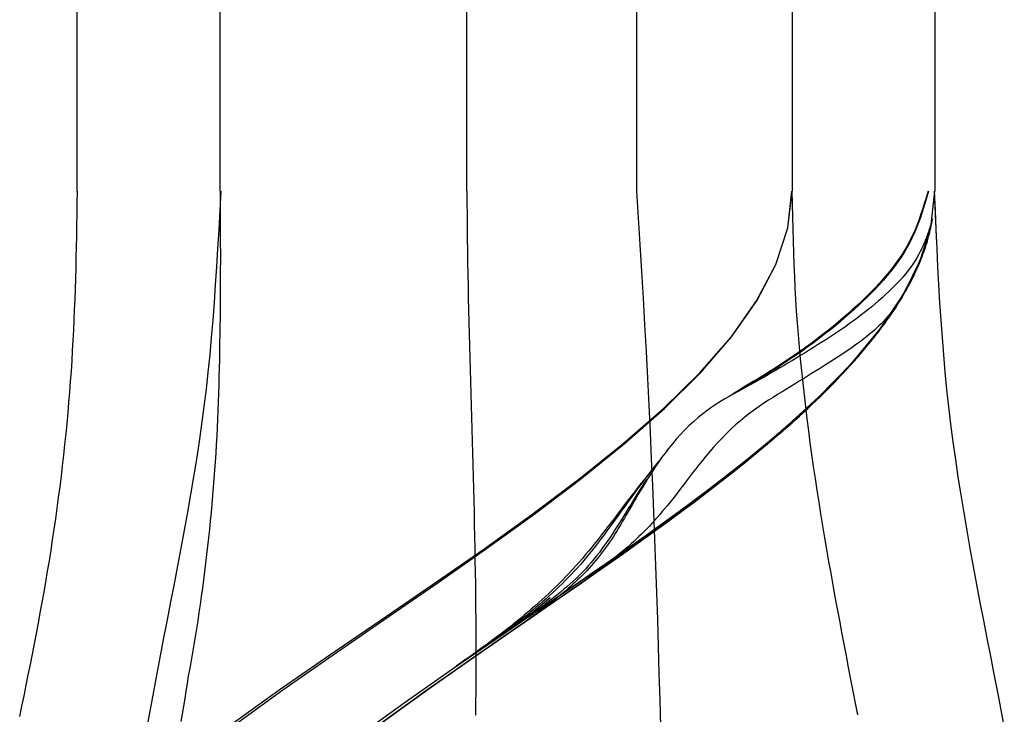
# Model space of a CAD drawing. Units: inches. Extents: x 0 to 158, y 0 to 132.
# Drawn here: x 51 to 51, y 48 to 48 of the extents above; entities that cross this region are included whole.
import ezdxf
from ezdxf.lldxf.tags import DXFTag

# ---------------------------------------------------------------- set-up
doc = ezdxf.new("R2010")
doc.units = ezdxf.units.IN
doc.header["$LTSCALE"] = 0.5
doc.header["$MEASUREMENT"] = 0
tags = doc.linetypes.add('HIDDEN2', pattern=[0.1875, 0.125, -0.0625]).pattern_tags.tags
tags[6:7] = [DXFTag(74, 4), DXFTag(75, 0), DXFTag(340, '0'), DXFTag(46, 1.0), DXFTag(50, 0.0), DXFTag(44, 0.0), DXFTag(45, 0.0)]
tags[4:5] = [DXFTag(74, 4), DXFTag(75, 0), DXFTag(340, '0'), DXFTag(46, 1.0), DXFTag(50, 0.0), DXFTag(44, 0.0), DXFTag(45, 0.0)]

# ---------------------------------------------------------------- blocks, each defined once
blk = doc.blocks.new('cglass')
at = {"color": 7, "linetype": 'Continuous'}
for p, q in [((-39.14382907122992, 20.77688113555661), (-39.20182907122991, 20.77688113555661)), ((-39.14382907122992, 20.7748811355566), (-39.20182907122991, 20.7748811355566)), ((-39.20182907122991, 20.76488113555661), (-39.14382907122992, 20.76488113555661))]:
    blk.add_line(p, q, dxfattribs=at)
at = {"color": 7, "linetype": 'HIDDEN2'}
for p, q in [((-39.14382907122992, 20.7727059432566), (-39.20182907122991, 20.7727059432566)), ((-39.20182907122991, 20.7703331325566), (-39.14382907122992, 20.7703331325566)), ((-39.20182907122991, 20.7668811355566), (-39.14382907122992, 20.7668811355566))]:
    blk.add_line(p, q, dxfattribs=at)
at = {"color": 7, "linetype": 'Continuous'}
for points in [[(-39.20182907122991, 20.77687101395661), (-39.20210245002991, 20.7768825599566), (-39.20236950612991, 20.7768941705566), (-39.20263095022992, 20.77690610435661), (-39.20288749292992, 20.7769186198566), (-39.20313984502991, 20.77693197555661), (-39.20338871722991, 20.7769464299566), (-39.20363482012991, 20.7769622415566), (-39.20387886462991, 20.7769796688566), (-39.20412156132991, 20.7769989704566), (-39.20436362092991, 20.7770204048566), (-39.20460575402991, 20.7770442305566), (-39.20484867152992, 20.7770707059566), (-39.20509291012992, 20.7770999974566), (-39.20533845112992, 20.7771319761566), (-39.20558516442992, 20.77716645405661), (-39.20583292012991, 20.7772032436566), (-39.20608158832991, 20.7772421568566), (-39.20633103912991, 20.7772830059566), (-39.20658114242991, 20.7773256031566), (-39.20683176842991, 20.7773697605566), (-39.20708278712991, 20.7774152904566), (-39.20733406872991, 20.7774620048566), (-39.20758548302992, 20.7775097161566), (-39.20783690032991, 20.7775582364566), (-39.20808819602992, 20.7776073559566), (-39.20833926532991, 20.7776567854566), (-39.20859000792991, 20.7777062173566), (-39.20884032372992, 20.7777553440566), (-39.20909011242992, 20.7778038582566), (-39.20933927372991, 20.7778514522566)], [(-39.20930243082991, 20.7690932383566), (-39.20881065322992, 20.76977395825661), (-39.20831966492992, 20.77047445695661), (-39.20782907122991, 20.7711848450566), (-39.20733847762992, 20.7718952331566), (-39.20684748932992, 20.7725957318566), (-39.20635571162991, 20.7732764517566), (-39.20586275002991, 20.7739275034566), (-39.20536820962991, 20.7745389975566), (-39.20487169592991, 20.7751010447566), (-39.20437281412991, 20.7756037555566), (-39.20387116962992, 20.77603724065661), (-39.20336636782991, 20.7763916105566), (-39.20285801392991, 20.77665697595661), (-39.20234571332992, 20.77682344745661), (-39.20182907122991, 20.77688113555661)], [(-39.20221697522992, 20.77684845415661), (-39.20223572242992, 20.7768426400566), (-39.20225430792992, 20.7768368462566), (-39.20227273652991, 20.7768310642566), (-39.20229101282992, 20.7768252850566), (-39.20230914172991, 20.7768195000566), (-39.20232712782992, 20.7768137004566), (-39.20234497592992, 20.7768078774566), (-39.20236269072991, 20.7768020222566), (-39.20238027702992, 20.7767961261566), (-39.20239773942991, 20.7767901804566), (-39.20241508282992, 20.77678417625661), (-39.20243231182991, 20.7767781048566), (-39.20244943122991, 20.7767719574566), (-39.20246644572991, 20.7767657253566), (-39.20248336002992, 20.7767593997566), (-39.20250017892991, 20.77675297175661), (-39.20251690722991, 20.7767464328566), (-39.20253354952992, 20.7767397741566), (-39.20255011062991, 20.7767329867566), (-39.20256659522991, 20.7767260621566), (-39.20258300802992, 20.7767189913566), (-39.20259935392991, 20.7767117657566), (-39.20261563742991, 20.77670437645661), (-39.20263186342991, 20.77669681485661)], [(-39.20930232212991, 20.7670748244566), (-39.20881057802991, 20.76775715385661), (-39.20831962652991, 20.7684593087566), (-39.20782907122991, 20.7691713765566), (-39.20733851602992, 20.76988344425661), (-39.20684756452991, 20.77058559925661), (-39.20635582042992, 20.7712679286566), (-39.20586288742992, 20.77192051975661), (-39.20536836932992, 20.7725334597566), (-39.20487186982992, 20.77309683585661), (-39.20437299262991, 20.77360073535661), (-39.20387134152992, 20.7740352453566), (-39.20336652002992, 20.7743904531566), (-39.20285813202992, 20.7746564459566), (-39.20234578122991, 20.77482331105661), (-39.20182907122991, 20.7748811355566)], [(-39.20930199952991, 20.7670194748566), (-39.20881035502991, 20.76770655035661), (-39.20831951262991, 20.7684135893566), (-39.20782907122991, 20.76913061005661), (-39.20733862992991, 20.7698476307566), (-39.20684778742991, 20.77055466975661), (-39.20635614292991, 20.7712417452566), (-39.20586329522992, 20.7718988755566), (-39.20536884322991, 20.7725160789566), (-39.20487238592992, 20.77308337375661), (-39.20437352222991, 20.7735907782566), (-39.20387185122991, 20.7740283105566), (-39.20336697162992, 20.7743859890566), (-39.20285848242992, 20.7746538320566), (-39.20234598272991, 20.77482185785661), (-39.20182907122991, 20.7748800845566)], [(-39.20918231532991, 20.76407491955661), (-39.20903768342991, 20.7641056582566), (-39.20889195922992, 20.7641360307566), (-39.20874583882991, 20.76416601285661), (-39.20860000852991, 20.7641955806566), (-39.20845478662991, 20.76422471795661), (-39.20831001442991, 20.7642534180566), (-39.20816550212992, 20.7642816754566), (-39.20802105962991, 20.76430948415661), (-39.20787649942991, 20.7643368381566), (-39.20773171092992, 20.76436372075661), (-39.20758667002991, 20.76439010345661), (-39.20744135702991, 20.7644159572566), (-39.20729575212991, 20.7644412529566), (-39.20714983582991, 20.7644659615566), (-39.20700358842991, 20.76449005395661), (-39.20685699022991, 20.7645135011566), (-39.20671002162992, 20.76453627385661), (-39.20656266292991, 20.76455834305661), (-39.20641490972992, 20.7645796830566), (-39.20626682602992, 20.76460028295661), (-39.20611849442992, 20.7646201357566), (-39.20596999792991, 20.7646392348566), (-39.20582141932991, 20.7646575732566), (-39.20567284152992, 20.7646751442566), (-39.20552434722991, 20.7646919409566), (-39.20537601942991, 20.76470795665661), (-39.20522794092992, 20.7647231845566), (-39.20508019452991, 20.7647376177566), (-39.20493286312991, 20.76475124935661), (-39.20478602952991, 20.76476407275661), (-39.20463977652992, 20.7647760810566), (-39.20449418702991, 20.7647872674566), (-39.20434934392991, 20.7647976250566), (-39.20420528382992, 20.7648071549566), (-39.20406183692991, 20.7648158931566), (-39.20391877582992, 20.76482388545661), (-39.20377587302991, 20.76483117775661), (-39.20363290132991, 20.76483781565661), (-39.20348963302992, 20.7648438450566), (-39.20334584092991, 20.76484931175661), (-39.20320129742991, 20.76485426155661), (-39.20305577522991, 20.7648587403566), (-39.20290904682992, 20.76486279375661), (-39.20276088482991, 20.7648664676566), (-39.20261106182991, 20.7648698077566), (-39.20245935032992, 20.7648728600566), (-39.20230552292992, 20.7648756702566), (-39.20214935232991, 20.76487828405661), (-39.20199061082991, 20.7648807473566), (-39.20182907122991, 20.7648831059566)]]:
    blk.add_lwpolyline(points, dxfattribs=at)
at = {"color": 7, "linetype": 'HIDDEN2'}
for points in [[(-39.20930243262991, 20.7690929910566), (-39.20881065442991, 20.7697736642566), (-39.20831966552991, 20.7704741148566), (-39.20782907122991, 20.7711844541566), (-39.20733847702991, 20.7718947935566), (-39.20684748812991, 20.77259524415661), (-39.20635570992991, 20.7732759173566), (-39.20586274772991, 20.7739269243566), (-39.20536820702992, 20.77453837655661), (-39.20487169302992, 20.77510038525661), (-39.20437281122992, 20.77560306155661), (-39.20387116682991, 20.77603651685661), (-39.20336636532991, 20.77639086245661), (-39.20285801202992, 20.77665620965661), (-39.20234571212991, 20.7768226696566), (-39.20182907122991, 20.7768803538566)], [(-39.20946316822992, 20.76880067645661), (-39.20898904922991, 20.7694539247566), (-39.20851581062992, 20.7701290823566), (-39.20804309332991, 20.77081721735661), (-39.20757053872991, 20.7715093976566), (-39.20709778772991, 20.7721966912566), (-39.20662448142991, 20.7728701663566), (-39.20615026102992, 20.7735208909566), (-39.20567476762992, 20.7741399329566), (-39.20519764232991, 20.7747183604566), (-39.20471852612991, 20.7752472414566), (-39.20423706032992, 20.7757176440566), (-39.20375288582991, 20.77612063615661), (-39.20326564392991, 20.77644728595661), (-39.20277497562991, 20.7766886613566), (-39.20228052202991, 20.7768358303566)], [(-39.20302301772992, 20.7765799126566), (-39.20299221682991, 20.7765948033566), (-39.20296140182991, 20.7766093417566), (-39.20293057272991, 20.7766235255566), (-39.20289972942992, 20.77663735255661), (-39.20286887172992, 20.7766508206566), (-39.20283799962991, 20.7766639276566), (-39.20280711302992, 20.7766766712566), (-39.20277621192992, 20.77668904935661), (-39.20274529602992, 20.7767010597566), (-39.20271436542991, 20.7767127002566), (-39.20268342002991, 20.7767239686566), (-39.20265245962992, 20.77673486275661), (-39.20262148412992, 20.7767453804566), (-39.20259049362991, 20.7767555194566), (-39.20255948792992, 20.77676527765661), (-39.20252846692991, 20.7767746528566), (-39.20249743052992, 20.77678364275661), (-39.20246637862991, 20.7767922452566), (-39.20243531122992, 20.7768004581566), (-39.20240422822991, 20.7768082792566), (-39.20237312942992, 20.7768157063566), (-39.20234201482991, 20.7768227373566), (-39.20231088442992, 20.7768293699566), (-39.20227973792991, 20.77683560195661)], [(-39.20182907122991, 20.7768694979566), (-39.20186033132991, 20.7768708782566), (-39.20189150232991, 20.77687225605661), (-39.20192258512991, 20.7768736317566), (-39.20195358082991, 20.77687500575661), (-39.20198449052991, 20.7768763782566), (-39.20201531512991, 20.7768777498566), (-39.20204605572991, 20.7768791207566), (-39.20207671342992, 20.77688049145661), (-39.20210728912991, 20.7768818623566), (-39.20213778392991, 20.7768832336566), (-39.20216819882991, 20.7768846059566), (-39.20219853482992, 20.7768859795566), (-39.20222879302992, 20.7768873547566), (-39.20225897452991, 20.7768887319566), (-39.20228908012992, 20.7768901116566), (-39.20231911102991, 20.7768914941566), (-39.20234906822991, 20.7768928797566), (-39.20237895282992, 20.7768942689566), (-39.20240876562991, 20.7768956621566), (-39.20243850792991, 20.7768970595566), (-39.20246818062991, 20.7768984617566), (-39.20249778472991, 20.77689986905661), (-39.20252732132991, 20.77690128175661), (-39.20255679132991, 20.7769027002566)], [(-39.20958577382991, 20.7687144664566), (-39.20912479482992, 20.7693359635566), (-39.20866472842991, 20.7699803294566), (-39.20820525102991, 20.7706394523566), (-39.20774603882991, 20.77130522035661), (-39.20728676812992, 20.7719695214566), (-39.20682711502991, 20.7726242437566), (-39.20636675602991, 20.77326127555661), (-39.20590536722992, 20.77387250465661), (-39.20544262492992, 20.77444981945661), (-39.20497820542991, 20.77498510785661), (-39.20451178502991, 20.7754702580566), (-39.20404303992991, 20.77589715805661), (-39.20357164632992, 20.7762576960566), (-39.20309728062992, 20.7765437601566), (-39.20261961902992, 20.77674723835661)], [(-39.20917342972992, 20.7692690344566), (-39.20871813782992, 20.76990447675661), (-39.20826345932991, 20.7705552881566), (-39.20780908062991, 20.7712136113566), (-39.20735468812991, 20.7718715887566), (-39.20689996822992, 20.7725213629566), (-39.20644460732991, 20.77315507665661), (-39.20598829192991, 20.7737648721566), (-39.20553070842992, 20.77434289225661), (-39.20507154312992, 20.7748812792566), (-39.20461048262992, 20.7753721759566), (-39.20414721332992, 20.7758077247566), (-39.20368142152991, 20.77618006825661), (-39.20321279362992, 20.77648134895661), (-39.20274101622991, 20.7767037095566)], [(-39.20263186342991, 20.77669681485661), (-39.20267650142991, 20.77667492005661), (-39.20272083532991, 20.7766514523566), (-39.20276496532992, 20.77662622615661), (-39.20280898732992, 20.77659906545661), (-39.20285293122991, 20.7765699353566), (-39.20289677752992, 20.7765389067566), (-39.20294050552991, 20.7765060532566), (-39.20298409452991, 20.77647144865661), (-39.20302752382992, 20.77643516635661), (-39.20307077272992, 20.7763972801566), (-39.20311382052991, 20.7763578635566), (-39.20315664662992, 20.7763169902566), (-39.20319923012991, 20.77627473375661), (-39.20324155032992, 20.77623116785661), (-39.20328358672991, 20.7761863659566), (-39.20332531852992, 20.77614040185661), (-39.20336672502991, 20.7760933491566), (-39.20340778552992, 20.7760452813566), (-39.20344847922992, 20.7759962721566), (-39.20348878552991, 20.7759463951566), (-39.20352868642991, 20.77589572145661), (-39.20356818882992, 20.7758442982566), (-39.20360731392991, 20.77579215975661), (-39.20364608262992, 20.7757393396566), (-39.20368451622991, 20.77568587175661), (-39.20372263582992, 20.7756317901566), (-39.20376046252991, 20.7755771284566), (-39.20379801752991, 20.7755219207566), (-39.20383532202992, 20.7754662008566), (-39.20387239702991, 20.7754100024566), (-39.20390926372991, 20.77535335965661), (-39.20394594322991, 20.77529630625661), (-39.20398245682992, 20.7752388760566), (-39.20401882542991, 20.7751811029566), (-39.20405507042992, 20.7751230207566), (-39.20409121082992, 20.7750646633566), (-39.20412724122991, 20.7750060623566), (-39.20416313992992, 20.7749472485566), (-39.20419888442991, 20.7748882521566), (-39.20423445242992, 20.77482910395661), (-39.20426982172991, 20.7747698343566), (-39.20430496992991, 20.7747104737566), (-39.20433987492991, 20.7746510528566), (-39.20437451422991, 20.7745916021566), (-39.20440886562992, 20.77453215205661), (-39.20444290682991, 20.7744727331566), (-39.20447661552991, 20.7744133758566), (-39.20450996942992, 20.77435411085661), (-39.20454294622991, 20.7742949685566), (-39.20457552372991, 20.77423597955661), (-39.20460767952991, 20.77417717425661), (-39.20463947212991, 20.7741185499566), (-39.20467138052992, 20.77405993145661), (-39.20470401992992, 20.77400108725661), (-39.20473800562992, 20.7739417860566), (-39.20477395272991, 20.77388179655661), (-39.20481247622992, 20.7738208876566), (-39.20485404972992, 20.77375896295661), (-39.20489881682991, 20.7736962402566), (-39.20494687412992, 20.7736329823566), (-39.20499831792992, 20.7735694518566), (-39.20505322852992, 20.7735059220566), (-39.20511141372991, 20.7734428380566), (-39.20517244692991, 20.7733807887566), (-39.20523570482992, 20.7733203925566), (-39.20530038102991, 20.7732622811566), (-39.20536576432991, 20.7732068194566), (-39.20543124872991, 20.7731540957566), (-39.20549623342991, 20.77310418575661), (-39.20556011852992, 20.7730571644566), (-39.20562248962992, 20.7730129970566), (-39.20568333472991, 20.7729714110566), (-39.20574269492991, 20.77293210235661), (-39.20580061092991, 20.7728947671566), (-39.20585712352991, 20.77285910155661), (-39.20591228102991, 20.77282483885661), (-39.20596615812991, 20.7727918474566), (-39.20601883582991, 20.77276002715661), (-39.20607039502991, 20.7727292772566), (-39.20612091652991, 20.7726994976566), (-39.20617048132991, 20.77267058775661), (-39.20621916902991, 20.7726424470566), (-39.20626702772991, 20.7726149748566), (-39.20631407612991, 20.7725880695566), (-39.20636033162991, 20.7725616299566), (-39.20640581132992, 20.7725355544566), (-39.20645053272992, 20.77250974175661), (-39.20649451322991, 20.7724840905566), (-39.20653777002991, 20.7724584992566), (-39.20658032042991, 20.7724328665566), (-39.20662218192992, 20.77240709105661), (-39.20666337182992, 20.77238107145661), (-39.20670390732991, 20.7723547067566), (-39.20674380252991, 20.77232793505661), (-39.20678306642991, 20.7723007573566), (-39.20682170732991, 20.77227318045661), (-39.20685973382992, 20.7722452112566), (-39.20689715412992, 20.77221685645661), (-39.20693397672991, 20.77218812295661), (-39.20697021012991, 20.7721590173566), (-39.20700586262991, 20.7721295467566), (-39.20704094282991, 20.7720997176566), (-39.20707545892991, 20.7720695370566), (-39.20710941952991, 20.7720390116566), (-39.20714283302991, 20.7720081483566), (-39.20717570772992, 20.77197695385661), (-39.20720805222992, 20.77194543505661), (-39.20723987472991, 20.7719135986566), (-39.20727119222991, 20.7718814455566), (-39.20730204512991, 20.7718489590566), (-39.20733247822992, 20.77181611965661), (-39.20736253652991, 20.7717829077566), (-39.20739226472992, 20.77174930365661), (-39.20742170772991, 20.77171528775661), (-39.20745091042991, 20.7716808404566), (-39.20747991752991, 20.7716459422566), (-39.20750877392992, 20.7716105733566), (-39.20753752442991, 20.7715747142566), (-39.20756621392991, 20.7715383453566), (-39.20759488732992, 20.7715014468566), (-39.20762358922991, 20.7714639994566), (-39.20765236472991, 20.77142598325661), (-39.20768125842991, 20.7713873787566), (-39.20771031532992, 20.7713481662566), (-39.20773958022991, 20.7713083263566), (-39.20776909802991, 20.7712678392566), (-39.20779891332991, 20.7712266853566), (-39.20782907122991, 20.7711848450566)], [(-39.20685425562991, 20.7725459492566), (-39.20668064912991, 20.7727916405566), (-39.20650692542992, 20.7730344152566), (-39.20633306682991, 20.7732738327566), (-39.20615905562991, 20.7735094526566), (-39.20598487412991, 20.77374083465661), (-39.20581050462991, 20.7739675382566), (-39.20563592942992, 20.7741891230566), (-39.20546113092992, 20.77440514865661), (-39.20528609132991, 20.7746151746566), (-39.20511079302992, 20.7748187607566), (-39.20493521822992, 20.77501546635661), (-39.20475934922992, 20.7752048511566), (-39.20458316842992, 20.7753864747566), (-39.20440665802991, 20.7755598967566), (-39.20422980042991, 20.77572467665661), (-39.20405257792991, 20.7758803741566), (-39.20387497272991, 20.7760265487566), (-39.20369696722992, 20.7761627601566), (-39.20351854372991, 20.7762885678566), (-39.20333968442992, 20.7764035315566), (-39.20316037172991, 20.7765072106566), (-39.20298058802992, 20.77659916495661), (-39.20280031542991, 20.7766789539566), (-39.20261953632992, 20.77674613715661)], [(-39.20182907122991, 20.77678552175661), (-39.20191251782991, 20.77676073555661), (-39.20199366382991, 20.7767361003566), (-39.20207270232991, 20.77671124055661), (-39.20214982642992, 20.7766857804566), (-39.20222522942991, 20.7766593444566), (-39.20229910442991, 20.7766315568566), (-39.20237164452992, 20.7766020420566), (-39.20244304292991, 20.77657042435661), (-39.20251349272991, 20.77653632805661), (-39.20258318712992, 20.77649937765661), (-39.20265227062991, 20.7764593236566), (-39.20272074942991, 20.77641627595661), (-39.20278860492991, 20.7763704085566), (-39.20285581872992, 20.7763218951566), (-39.20292237242991, 20.7762709096566), (-39.20298824732991, 20.7762176258566), (-39.20305342522991, 20.7761622174566), (-39.20311788752991, 20.77610485845661), (-39.20318161572992, 20.7760457226566), (-39.20324459142991, 20.7759849837566), (-39.20330679612991, 20.7759228155566), (-39.20336821142992, 20.7758593920566), (-39.20342881872992, 20.7757948869566), (-39.20348859962991, 20.7757294740566), (-39.20354753612992, 20.7756633004566), (-39.20360561162991, 20.7755964398566), (-39.20366280962992, 20.7755289535566), (-39.20371911392992, 20.7754609030566), (-39.20377450792991, 20.7753923497566), (-39.20382897532991, 20.7753233549566), (-39.20388249962991, 20.7752539799566), (-39.20393506452992, 20.7751842862566), (-39.20398665362991, 20.7751143352566), (-39.20403725042991, 20.7750441882566), (-39.20408683862992, 20.7749739065566), (-39.20413540172991, 20.77490355165661), (-39.20418293402992, 20.7748331788566), (-39.20422950792991, 20.7747627987566), (-39.20427523092991, 20.7746924022566), (-39.20432021042991, 20.77462198005661), (-39.20436455402991, 20.7745515230566), (-39.20440836902991, 20.7744810217566), (-39.20445176302991, 20.7744104670566), (-39.20449484362992, 20.7743398497566), (-39.20453771812991, 20.7742691604566), (-39.20458049422992, 20.77419838995661), (-39.20462327922991, 20.7741275290566), (-39.20466618082992, 20.7740565683566)], [(-39.20182907122991, 20.77678763825661), (-39.20191113072991, 20.7767634713566), (-39.20199096062991, 20.77673945065661), (-39.20206874512991, 20.7767152193566), (-39.20214466832991, 20.7766904210566), (-39.20221891422992, 20.7766646991566), (-39.20229166702991, 20.7766376971566), (-39.20236311062992, 20.7766090582566), (-39.20243342932991, 20.7765784260566), (-39.20250280702992, 20.77654544395661), (-39.20257142792991, 20.7765097553566), (-39.20263944662992, 20.77647107995661), (-39.20270688352991, 20.7764294838566), (-39.20277372122992, 20.77638513155661), (-39.20283994212991, 20.7763381873566), (-39.20290552872991, 20.7762888159566), (-39.20297046352991, 20.7762371816566), (-39.20303472892991, 20.7761834489566), (-39.20309830742991, 20.7761277823566), (-39.20316118152991, 20.7760703463566), (-39.20322333362991, 20.77601130545661), (-39.20328474632991, 20.77595082395661), (-39.20334540192991, 20.7758890665566), (-39.20340528302991, 20.7758261975566), (-39.20346437202991, 20.7757623814566), (-39.20352265142992, 20.7756977753566), (-39.20358010392991, 20.7756324718566), (-39.20363671252991, 20.7755665305566), (-39.20369245992991, 20.7755000106566), (-39.20374732912991, 20.77543297125661), (-39.20380130282992, 20.7753654716566), (-39.20385436402991, 20.7752975711566), (-39.20390649552991, 20.77522932895661), (-39.20395768012992, 20.7751608041566), (-39.20400790072991, 20.77509205615661), (-39.20405714022991, 20.7750231440566), (-39.20410538142991, 20.7749541271566), (-39.20415260752992, 20.7748850645566), (-39.20419883862991, 20.77481599465661), (-39.20424417362992, 20.7747469123566), (-39.20428872162991, 20.7746778068566), (-39.20433259132992, 20.77460866755661), (-39.20437589182991, 20.77453948355661), (-39.20441873192991, 20.77447024435661), (-39.20446122052991, 20.7744009390566), (-39.20450346652991, 20.7743315569566), (-39.20454557892991, 20.77426208745661), (-39.20458766652992, 20.77419251965661), (-39.20462983832991, 20.7741228430566)], [(-39.20182907122991, 20.7767897230566), (-39.20191017952992, 20.77676603955661), (-39.20198910562991, 20.7767424970566), (-39.20206602772991, 20.7767187517566), (-39.20214112412991, 20.7766944598566), (-39.20221457302991, 20.7766692777566), (-39.20228655252991, 20.77664286145661), (-39.20235724092991, 20.7766148672566), (-39.20242681642991, 20.7765849513566), (-39.20249545722992, 20.7765527700566), (-39.20256334142991, 20.7765179795566), (-39.20263062732991, 20.7764802876566), (-39.20269734682991, 20.7764397265566), (-39.20276348312991, 20.7763964542566), (-39.20282901922991, 20.7763506287566), (-39.20289393832991, 20.7763024081566), (-39.20295822332992, 20.7762519506566), (-39.20302185742992, 20.7761994142566), (-39.20308482362991, 20.7761449571566), (-39.20314710492991, 20.7760887374566), (-39.20320868452991, 20.77603091325661), (-39.20326954542992, 20.7759716426566), (-39.20332967072991, 20.7759110837566), (-39.20338904342991, 20.77584939475661), (-39.20344764652991, 20.7757867336566), (-39.20350546322992, 20.7757232566566), (-39.20356247612992, 20.7756590721566), (-39.20361866722992, 20.7755942402566), (-39.20367401882991, 20.7755288188566), (-39.20372851292991, 20.7754628657566), (-39.20378213182991, 20.7753964388566), (-39.20383485742991, 20.77532959595661), (-39.20388667212991, 20.7752623950566), (-39.20393755792992, 20.77519489385661), (-39.20398749702991, 20.7751271503566), (-39.20403647142992, 20.7750592222566), (-39.20408446342991, 20.77499116755661), (-39.20413145512991, 20.77492304415661), (-39.20417744032991, 20.77485490335661), (-39.20422249522991, 20.7747867523566), (-39.20426673032992, 20.77471857955661), (-39.20431025652991, 20.7746503730566), (-39.20435318462991, 20.7745821212566), (-39.20439562532991, 20.7745138122566), (-39.20443768972991, 20.77444543435661), (-39.20447948832991, 20.7743769758566), (-39.20452113212991, 20.7743084249566), (-39.20456273192991, 20.77423976985661), (-39.20460439842991, 20.77417099895661)], [(-39.20182907122991, 20.7767917762566), (-39.20190942152992, 20.7767685142566), (-39.20198762652991, 20.7767453882566), (-39.20206386002991, 20.77672206445661), (-39.20213829562991, 20.77669820915661), (-39.20221110712991, 20.7766734884566), (-39.20228246832991, 20.7766475686566), (-39.20235255282991, 20.7766201159566), (-39.20242153442992, 20.77659079665661), (-39.20248958672991, 20.77655927705661), (-39.20255688352991, 20.7765252232566), (-39.20262358422991, 20.7764883383566), (-39.20268973042991, 20.7764486266566), (-39.20275530592991, 20.77640624035661), (-39.20282029422991, 20.7763613324566), (-39.20288467892992, 20.77631405615661), (-39.20294844352992, 20.77626456455661), (-39.20301157142991, 20.7762130106566), (-39.20307404612991, 20.7761595476566), (-39.20313585112991, 20.7761043286566), (-39.20319697002991, 20.7760475066566), (-39.20325738622991, 20.7759892349566), (-39.20331708332991, 20.77592966645661), (-39.20337604472991, 20.77586895425661), (-39.20343425392991, 20.7758072516566), (-39.20349169442991, 20.77574471125661), (-39.20354834902992, 20.7756814528566), (-39.20360419942992, 20.77561753885661), (-39.20365922702992, 20.7755530261566), (-39.20371341332991, 20.7754879714566), (-39.20376673992992, 20.77542243165661), (-39.20381918812991, 20.7753564633566), (-39.20387073952992, 20.7752901234566), (-39.20392137572992, 20.77522346865661), (-39.20397107802991, 20.7751565557566), (-39.20401982802991, 20.7750894415566), (-39.20406760722992, 20.7750221828566), (-39.20411439712991, 20.7749548362566), (-39.20416018192991, 20.7748874572566), (-39.20420500902991, 20.77482006785661), (-39.20424898822991, 20.77475265685661), (-39.20429223232992, 20.7746852120566), (-39.20433485382991, 20.7746177208566), (-39.20437696532991, 20.7745501707566), (-39.20441867952991, 20.77448254945661), (-39.20446010892991, 20.7744148443566), (-39.20450136632991, 20.7743470431566), (-39.20454256422991, 20.7742791333566), (-39.20458381522991, 20.7742111023566)], [(-39.20922329582991, 20.7691988094566), (-39.20877289662991, 20.7698254561566), (-39.20832313442992, 20.7704680179566), (-39.20787370572991, 20.7711188950566), (-39.20742430712991, 20.7717704878566), (-39.20697463532991, 20.7724151966566), (-39.20652438682991, 20.77304542185661), (-39.20607325822991, 20.77365356385661), (-39.20562094612991, 20.7742320228566), (-39.20516714702991, 20.7747731991566), (-39.20471155772991, 20.7752694932566), (-39.20425387462991, 20.77571330545661), (-39.20379379432991, 20.7760970360566), (-39.20333101342992, 20.7764130853566), (-39.20286522862992, 20.7766538537566)], [(-39.20928668022991, 20.7691142563566), (-39.20884249402991, 20.7697287229566), (-39.20839897252992, 20.7703598456566), (-39.20795582502991, 20.77100033865661), (-39.20751276062991, 20.77164291605661), (-39.20706948872991, 20.77228029205661), (-39.20662571842992, 20.7729051808566), (-39.20618115902991, 20.77351029655661), (-39.20573551982991, 20.77408835345661), (-39.20528850982991, 20.77463206575661), (-39.20483983852991, 20.7751341474566), (-39.20438921492992, 20.7755873128566), (-39.20393634842992, 20.7759842760566), (-39.20348094822991, 20.7763177513566), (-39.20302272342991, 20.77658045285661)], [(-39.20823095682991, 20.77054299695661), (-39.20801960532991, 20.7708519094566), (-39.20780828272991, 20.77116154225661), (-39.20759695702991, 20.77147109645661), (-39.20738559602991, 20.77177977315661), (-39.20717416772992, 20.77208677355661), (-39.20696263992991, 20.7723912987566), (-39.20675098052992, 20.7726925499566), (-39.20653915752992, 20.7729897282566), (-39.20632713872992, 20.7732820347566), (-39.20611489212992, 20.7735686705566), (-39.20590238562991, 20.7738488369566), (-39.20568958702991, 20.77412173485661), (-39.20547646422992, 20.7743865656566), (-39.20526298522991, 20.7746425302566), (-39.20504911792992, 20.77488882995661), (-39.20483483012991, 20.77512466585661), (-39.20462008982992, 20.77534923895661), (-39.20440486482991, 20.77556175055661), (-39.20418912312991, 20.7757614017566), (-39.20397283262992, 20.77594739365661), (-39.20375596112991, 20.77611892745661), (-39.20353847662992, 20.7762752041566), (-39.20332034692991, 20.7764154250566), (-39.20310154002991, 20.7765387911566)], [(-39.20802248262991, 20.7708477416566), (-39.20781670132992, 20.7711492504566), (-39.20761091822992, 20.7714507148566), (-39.20740510372991, 20.7717513973566), (-39.20719922822991, 20.7720505600566), (-39.20699326192991, 20.77234746555661), (-39.20678717532991, 20.7726413759566), (-39.20658093872991, 20.77293155385661), (-39.20637452252991, 20.77321726135661), (-39.20616789702991, 20.7734977609566), (-39.20596103272992, 20.7737723149566), (-39.20575389982992, 20.7740401856566), (-39.20554646872991, 20.7743006354566), (-39.20533870982992, 20.7745529267566), (-39.20513059342991, 20.7747963216566), (-39.20492209002991, 20.7750300827566), (-39.20471316982992, 20.77525347225661), (-39.20450380332991, 20.7754657525566), (-39.20429396072991, 20.77566618595661), (-39.20408361252991, 20.77585403485661), (-39.20387272892991, 20.7760285615566), (-39.20366128052991, 20.7761890284566), (-39.20344923742991, 20.7763346978566), (-39.20323657022992, 20.7764648319566), (-39.20302324912991, 20.7765786933566)], [(-39.20778640242992, 20.7711936748566), (-39.20759045412991, 20.7714806784566), (-39.20739447462991, 20.77176690645661), (-39.20719843832991, 20.7720517221566), (-39.20700231972991, 20.77233448855661), (-39.20680609322991, 20.7726145688566), (-39.20660973322991, 20.7728913261566), (-39.20641321402991, 20.7731641237566), (-39.20621651022991, 20.7734323246566), (-39.20601959602992, 20.7736952921566), (-39.20582244602991, 20.77395238915661), (-39.20562503452992, 20.7742029790566), (-39.20542733602991, 20.77444642485661), (-39.20522932492992, 20.7746820897566), (-39.20503097552991, 20.7749093369566), (-39.20483226222991, 20.7751275294566), (-39.20463315962992, 20.7753360305566), (-39.20443364202991, 20.7755342032566), (-39.20423368382991, 20.7757214108566), (-39.20403325942991, 20.7758970164566), (-39.20383234322992, 20.7760603831566), (-39.20363090972991, 20.7762108741566), (-39.20342893332992, 20.7763478525566), (-39.20322638832991, 20.7764706814566), (-39.20302324922991, 20.77657872415661)], [(-39.20753156692992, 20.7715677363566), (-39.20734619502991, 20.77183805905661), (-39.20716076672991, 20.77210698405661), (-39.20697526032991, 20.7723739723566), (-39.20678965422991, 20.77263848475661), (-39.20660392672991, 20.77289998235661), (-39.20641805632991, 20.7731579261566), (-39.20623202122991, 20.7734117770566), (-39.20604579972991, 20.77366099605661), (-39.20585937042991, 20.7739050439566), (-39.20567271142991, 20.77414338195661), (-39.20548580112991, 20.7743754708566), (-39.20529861802991, 20.77460077165661), (-39.20511114032992, 20.7748187453566), (-39.20492334632992, 20.7750288529566), (-39.20473521452992, 20.7752305552566), (-39.20454672322991, 20.7754233133566), (-39.20435785082991, 20.77560658815661), (-39.20416857552991, 20.7757798406566), (-39.20397887582992, 20.7759425317566), (-39.20378872992991, 20.77609412245661), (-39.20359811632991, 20.7762340737566), (-39.20340701322991, 20.7763618465566), (-39.20321539912992, 20.7764769018566), (-39.20302325232991, 20.77657870055661)], [(-39.20846554492991, 20.77020197505661), (-39.20824735522991, 20.7705190155566), (-39.20802923312992, 20.77083774015661), (-39.20781114352991, 20.7711572705566), (-39.20759305092992, 20.7714767288566), (-39.20737492022991, 20.7717952368566), (-39.20715671602991, 20.77211191645661), (-39.20693840302991, 20.7724258897566), (-39.20671994612991, 20.77273627855661), (-39.20650130982992, 20.77304220475661), (-39.20628245892991, 20.77334279035661), (-39.20606335822991, 20.7736371572566), (-39.20584397232992, 20.7739244273566), (-39.20562426592991, 20.77420372265661), (-39.20540420392992, 20.7744741649566), (-39.20518375082992, 20.7747348762566), (-39.20496287152991, 20.7749849785566), (-39.20474153062992, 20.77522359365661), (-39.20451969292991, 20.7754498434566), (-39.20429732302992, 20.77566285005661), (-39.20407438582991, 20.7758617352566), (-39.20385084582992, 20.7760456210566), (-39.20362666792991, 20.7762136292566), (-39.20340181672991, 20.77636488185661), (-39.20317625702991, 20.7764985007566)], [(-39.20182907122991, 20.77487902425661), (-39.20201126002991, 20.77488294285661), (-39.20218840202992, 20.7748869844566), (-39.20236122372991, 20.77489129505661), (-39.20253045132992, 20.77489602035661), (-39.20269681132991, 20.7749013063566), (-39.20286102992992, 20.7749072988566), (-39.20302383372992, 20.7749141437566), (-39.20318594882991, 20.7749219870566), (-39.20334810172992, 20.77493097435661), (-39.20351101872991, 20.7749412517566), (-39.20367536052991, 20.7749529498566), (-39.20384116752992, 20.7749660558566), (-39.20400813892991, 20.77498047815661), (-39.20417597002991, 20.7749961241566), (-39.20434435652992, 20.77501290155661), (-39.20451299382991, 20.77503071765661), (-39.20468157762991, 20.77504947995661), (-39.20484980372991, 20.7750690961566), (-39.20501747932991, 20.77508949945661), (-39.20518466162991, 20.7751106807566), (-39.20535144202991, 20.77513263905661), (-39.20551791202992, 20.7751553729566), (-39.20568416312992, 20.7751788815566), (-39.20585028662991, 20.7752031636566), (-39.20601637392991, 20.77522821785661), (-39.20618247872991, 20.7752540283566), (-39.20634857852991, 20.7752805490566), (-39.20651464182991, 20.77530773055661), (-39.20668063672991, 20.7753355231566), (-39.20684653172991, 20.7753638772566), (-39.20701229512991, 20.77539274345661), (-39.20717789532992, 20.7754220719566), (-39.20734330222992, 20.7754518137566), (-39.20750852482992, 20.7754819308566), (-39.20767360942992, 20.77551239585661), (-39.20783860392991, 20.7755431820566), (-39.20800355642992, 20.7755742624566), (-39.20816851472992, 20.7756056102566), (-39.20833352682992, 20.77563719845661), (-39.20849864062991, 20.7756690003566), (-39.20866390422991, 20.7757009890566), (-39.20882936542992, 20.7757331376566), (-39.20899507212991, 20.7757654192566), (-39.20916107242991, 20.77579780705661)], [(-39.20945747032991, 20.7688845813566), (-39.20903000422992, 20.7694670882566), (-39.20860326632992, 20.7700678439566), (-39.20817699822992, 20.7706803692566), (-39.20775094132991, 20.7712981854566), (-39.20732483692991, 20.7719148134566), (-39.20689842652992, 20.7725237742566), (-39.20647145162991, 20.77311858905661), (-39.20604365362992, 20.7736927789566), (-39.20561477382991, 20.7742398648566), (-39.20518455392991, 20.7747533678566), (-39.20475273512992, 20.7752268090566), (-39.20431905902991, 20.77565370955661), (-39.20388326692992, 20.77602759035661), (-39.20344510022991, 20.77634197255661)], [(-39.20344477532991, 20.7763421813566), (-39.20347644312992, 20.7763154236566), (-39.20350753912992, 20.7762889465566), (-39.20353813682991, 20.77626257675661), (-39.20356831002991, 20.77623614095661), (-39.20359813242992, 20.77620946565661), (-39.20362767762991, 20.7761823776566), (-39.20365701922991, 20.7761547035566), (-39.20368623112991, 20.77612626995661), (-39.20371538682991, 20.77609690365661), (-39.20374456012991, 20.77606643125661), (-39.20377382452992, 20.7760346793566), (-39.20380325382992, 20.7760014746566), (-39.20383292172991, 20.7759666437566), (-39.20386290062991, 20.7759300175566), (-39.20389322612991, 20.7758915461566), (-39.20392389152991, 20.77585131635661), (-39.20395488812991, 20.77580942255661), (-39.20398620712992, 20.7757659588566), (-39.20401783952991, 20.7757210196566), (-39.20404977672992, 20.77567469905661), (-39.20408200962991, 20.7756270913566), (-39.20411452962992, 20.7755782907566), (-39.20414732782992, 20.77552839165661), (-39.20418039522991, 20.7754774881566), (-39.20421372322991, 20.7754256744566), (-39.20424730312992, 20.7753730443566), (-39.20428113782991, 20.77531965205661), (-39.20431524902992, 20.7752654901566), (-39.20434965952991, 20.77521054565661), (-39.20438439272991, 20.7751548054566), (-39.20441947142992, 20.77509825675661), (-39.20445491882991, 20.7750408866566), (-39.20449075802992, 20.7749826819566), (-39.20452701212992, 20.7749236298566), (-39.20456370412991, 20.7748637174566), (-39.20460085722991, 20.7748029316566), (-39.20463851072991, 20.7747412650566), (-39.20467686982991, 20.77467876505661), (-39.20471623542991, 20.7746155111566), (-39.20475690982991, 20.7745515832566), (-39.20479919532991, 20.7744870610566), (-39.20484339402991, 20.7744220245566), (-39.20488980822991, 20.7743565534566), (-39.20493874022992, 20.77429072775661), (-39.20499049212991, 20.7742246270566), (-39.20504527122992, 20.77415838415661), (-39.20510275272991, 20.7740924264566), (-39.20516242702992, 20.7740272841566), (-39.20522378412991, 20.77396348745661), (-39.20528631282991, 20.7739014972566), (-39.20534949772991, 20.77384159505661), (-39.20541282272991, 20.7737840335566), (-39.20547577482991, 20.7737290612566), (-39.20553796252992, 20.7736767405566), (-39.20559916202991, 20.7736268788566), (-39.20565916142991, 20.77357926485661), (-39.20571774902992, 20.7735336872566), (-39.20577478642991, 20.77348992095661), (-39.20583031402991, 20.7734477061566), (-39.20588439912991, 20.7734067782566), (-39.20593710922991, 20.77336687245661), (-39.20598851142991, 20.7733277242566), (-39.20603866542992, 20.7732891191566), (-39.20608760912991, 20.7732509844566), (-39.20613537642991, 20.7732132716566), (-39.20618200152991, 20.7731759326566), (-39.20622751842991, 20.77313891915661), (-39.20627196122992, 20.7731021827566), (-39.20631536402992, 20.7730656752566), (-39.20635776082992, 20.7730293483566), (-39.20639918572991, 20.7729931537566), (-39.20643967282992, 20.77295704315661), (-39.20647925622991, 20.7729209683566), (-39.20651796982992, 20.7728848809566), (-39.20655584792991, 20.7728487327566), (-39.20659292442991, 20.7728124754566), (-39.20662924062991, 20.77277606925661), (-39.20666485032991, 20.7727394896566), (-39.20669980892991, 20.7727027136566), (-39.20673417152992, 20.77266571835661), (-39.20676799352991, 20.7726284808566), (-39.20680133012992, 20.7725909783566), (-39.20683423672992, 20.7725531877566), (-39.20686676852992, 20.77251508645661), (-39.20689898082992, 20.7724766512566), (-39.20693092892992, 20.7724378593566), (-39.20696266802992, 20.7723986879566), (-39.20699425362992, 20.7723591139566), (-39.20702574072992, 20.7723191146566), (-39.20705718482991, 20.7722786670566), (-39.20708864112991, 20.7722377482566), (-39.20712016482992, 20.7721963353566), (-39.20715181132991, 20.7721544054566), (-39.20718363592991, 20.7721119356566), (-39.20721569382991, 20.77206890305661), (-39.20724804032992, 20.7720252847566)], [(-39.20719800032991, 20.7720522840566), (-39.20704648772991, 20.7722709556566), (-39.20689491412992, 20.77248810965661), (-39.20674326782991, 20.77270345215661), (-39.20659153682992, 20.7729166895566), (-39.20643970952992, 20.77312752815661), (-39.20628777402992, 20.7733356741566), (-39.20613571852991, 20.7735408339566), (-39.20598353122992, 20.77374271395661), (-39.20583120032991, 20.7739410202566), (-39.20567871402991, 20.7741354593566), (-39.20552606062991, 20.77432573735661), (-39.20537322812991, 20.77451156075661), (-39.20522020482991, 20.77469263575661), (-39.20506697902991, 20.77486866865661), (-39.20491353882991, 20.7750393657566), (-39.20475987232992, 20.77520443345661), (-39.20460596792991, 20.7753635780566), (-39.20445181372992, 20.7755165056566), (-39.20429739782992, 20.7756629228566), (-39.20414270862992, 20.7758025357566), (-39.20398773422991, 20.7759350507566), (-39.20383246282991, 20.7760601740566), (-39.20367688252992, 20.7761776120566), (-39.20352098172991, 20.7762870710566)], [(-39.20566390512991, 20.7729732143566), (-39.20573634802992, 20.77291463745661), (-39.20580766502991, 20.77285768735661), (-39.20587781472992, 20.77280224565661), (-39.20594682292992, 20.7727482107566), (-39.20601471582991, 20.7726954812566), (-39.20608151952992, 20.7726439553566), (-39.20614726002991, 20.7725935316566), (-39.20621196352991, 20.7725441084566), (-39.20627565602992, 20.7724955842566), (-39.20633836362991, 20.7724478574566), (-39.20640011242992, 20.77240082655661), (-39.20646092852991, 20.7723543899566), (-39.20652083802992, 20.7723084460566), (-39.20657986402992, 20.7722628983566), (-39.20663802162991, 20.77221766375661), (-39.20669532472992, 20.7721726617566), (-39.20675178702992, 20.7721278115566), (-39.20680742242992, 20.77208303255661), (-39.20686224452992, 20.7720382440566), (-39.20691626732992, 20.77199336525661), (-39.20696950442991, 20.7719483155566), (-39.20702196972991, 20.7719030143566), (-39.20707367692991, 20.7718573808566), (-39.20712463992992, 20.7718113354566), (-39.20717487052991, 20.7717648430566), (-39.20722437852992, 20.7717179312566), (-39.20727317302992, 20.7716706323566), (-39.20732126362991, 20.7716229783566), (-39.20736865962992, 20.7715750016566), (-39.20741537042991, 20.77152673435661), (-39.20746140542991, 20.7714782087566), (-39.20750677392991, 20.7714294569566), (-39.20755148532992, 20.7713805112566), (-39.20759554912992, 20.77133140385661), (-39.20763897452991, 20.77128216685661), (-39.20768177092991, 20.77123283255661), (-39.20772394782992, 20.77118343305661), (-39.20776551462991, 20.7711340007566), (-39.20780649542991, 20.7710845442566), (-39.20784695192991, 20.77103501335661), (-39.20788695162992, 20.77098534865661), (-39.20792656212991, 20.7709354906566), (-39.20796585102991, 20.77088537975661), (-39.20800488562992, 20.7708349566566), (-39.20804373362991, 20.7707841618566), (-39.20808246242991, 20.77073293575661), (-39.20812113972991, 20.7706812188566), (-39.20815983282992, 20.77062895185661), (-39.20819860952992, 20.7705760751566), (-39.20823753712992, 20.7705225292566), (-39.20827668322991, 20.77046825475661), (-39.20831611532991, 20.7704131921566), (-39.20835590102992, 20.77035728195661), (-39.20839610782991, 20.7703004646566), (-39.20843680322992, 20.7702426807566), (-39.20847805472991, 20.7701838708566)], [(-39.20557051982992, 20.7730486457566), (-39.20564245502992, 20.77299081145661), (-39.20571336992991, 20.7729349907566), (-39.20578302842991, 20.7728810078566), (-39.20585140792991, 20.7728287331566), (-39.20591854302991, 20.7727780491566), (-39.20598446832992, 20.7727288384566), (-39.20604921832991, 20.7726809836566), (-39.20611282772991, 20.7726343673566), (-39.20617533092991, 20.7725888721566), (-39.20623676262991, 20.7725443805566), (-39.20629715732991, 20.7725007752566), (-39.20635654972992, 20.7724579387566), (-39.20641497422992, 20.7724157537566), (-39.20647246502992, 20.7723741032566), (-39.20652904742991, 20.7723328833566), (-39.20658473772991, 20.7722920027566), (-39.20663955192991, 20.7722513706566), (-39.20669350602991, 20.7722108962566), (-39.20674661592992, 20.7721704888566), (-39.20679889772991, 20.7721300575566), (-39.20685036742991, 20.7720895116566), (-39.20690104092991, 20.77204876025661), (-39.20695093432991, 20.7720077126566), (-39.20700006342992, 20.7719662780566), (-39.20704844362992, 20.7719243829566), (-39.20709608592992, 20.7718820328566), (-39.20714300032991, 20.7718392561566), (-39.20718919692992, 20.7717960813566), (-39.20723468562991, 20.7717525365566), (-39.20727947662992, 20.7717086502566), (-39.20732357982992, 20.7716644508566), (-39.20736700522991, 20.7716199665566), (-39.20740976292991, 20.77157522585661), (-39.20745186282991, 20.7715302570566), (-39.20749331512991, 20.7714850884566), (-39.20753412972991, 20.7714397484566), (-39.20757431672992, 20.77139426535661), (-39.20761388602992, 20.77134866755661), (-39.20765285602991, 20.77130297145661), (-39.20769128262991, 20.77125713935661), (-39.20772923222991, 20.7712111183566), (-39.20776677122991, 20.77116485575661), (-39.20780396592991, 20.7711182986566), (-39.20784088262991, 20.7710713943566), (-39.20787758792991, 20.7710240899566), (-39.20791414812992, 20.7709763326566), (-39.20795062952992, 20.77092806965661), (-39.20798709862991, 20.7708792481566), (-39.20802362182991, 20.77082981535661), (-39.20806026532992, 20.77077971835661), (-39.20809709562991, 20.7707289044566), (-39.20813417922992, 20.7706773207566), (-39.20817158232991, 20.77062491455661), (-39.20820937132991, 20.7705716329566), (-39.20824761272992, 20.7705174231566), (-39.20828637292992, 20.77046223235661)], [(-39.20586459312992, 20.7728455848566), (-39.20593744792991, 20.7727980774566), (-39.20600825502991, 20.7727529852566), (-39.20607713742992, 20.7727099672566), (-39.20614421822991, 20.7726686826566), (-39.20620962062992, 20.7726287905566), (-39.20627346762991, 20.7725899502566), (-39.20633586892991, 20.77255185275661), (-39.20639686942991, 20.7725143429566), (-39.20645649502991, 20.7724773117566), (-39.20651477122992, 20.77244064995661), (-39.20657172392991, 20.77240424835661), (-39.20662737872992, 20.7723679976566), (-39.20668176142991, 20.7723317888566), (-39.20673489762991, 20.7722955125566), (-39.20678681322991, 20.7722590598566), (-39.20683753372991, 20.77222232135661), (-39.20688708502992, 20.77218518785661), (-39.20693549272991, 20.77214755035661), (-39.20698278252991, 20.7721092995566), (-39.20702898082992, 20.77207032755661), (-39.20707413422991, 20.77203057435661), (-39.20711831442991, 20.7719900381566), (-39.20716159462991, 20.7719487211566), (-39.20720404802991, 20.77190662535661), (-39.20724574802992, 20.7718637526566), (-39.20728676772991, 20.7718201053566), (-39.20732718042991, 20.7717756853566), (-39.20736705942991, 20.7717304947566), (-39.20740647792991, 20.7716845355566), (-39.20744550912991, 20.7716378098566), (-39.20748422622991, 20.7715903195566), (-39.20752270262992, 20.7715420669566), (-39.20756101152992, 20.7714930538566), (-39.20759922612991, 20.7714432824566), (-39.20763741962992, 20.7713927547566), (-39.20767566532992, 20.77134147285661), (-39.20771403652991, 20.7712894386566), (-39.20775260632992, 20.7712366543566), (-39.20779144812991, 20.77118312185661), (-39.20783063512991, 20.77112884335661)], [(-39.20752350372992, 20.7714972365566), (-39.20754704352991, 20.7714696523566), (-39.20757039002991, 20.7714419406566), (-39.20759356192991, 20.7714140884566), (-39.20761657782991, 20.7713860830566), (-39.20763945652992, 20.7713579113566), (-39.20766221672991, 20.7713295606566), (-39.20768487702992, 20.7713010178566), (-39.20770745612991, 20.7712722702566), (-39.20772997272991, 20.77124330475661), (-39.20775244542992, 20.77121410855661), (-39.20777489312991, 20.77118466885661), (-39.20779733422991, 20.7711549725566), (-39.20781978762992, 20.77112500685661), (-39.20784227192991, 20.77109475895661), (-39.20786480582991, 20.7710642157566), (-39.20788740802992, 20.7710333645566), (-39.20791009712991, 20.7710021923566), (-39.20793289192991, 20.7709706861566), (-39.20795581102992, 20.77093883325661), (-39.20797887322992, 20.7709066206566), (-39.20800209702992, 20.7708740354566), (-39.20802550122991, 20.7708410647566), (-39.20804910452991, 20.7708076957566), (-39.20807292552992, 20.7707739153566)], [(-39.20182907122991, 20.7703331325566), (-39.20199574122991, 20.7703333992566), (-39.20216241012992, 20.7703341804566), (-39.20232907722992, 20.7703354480566), (-39.20249574182991, 20.77033717405661), (-39.20266240332991, 20.7703393301566), (-39.20282906092991, 20.7703418883566), (-39.20299571402991, 20.7703448204566), (-39.20316236182991, 20.77034809845661), (-39.20332900382992, 20.7703516940566), (-39.20349563922991, 20.7703555792566), (-39.20366226732992, 20.77035972585661), (-39.20382888752991, 20.7703641057566), (-39.20399549912992, 20.7703686908566), (-39.20416210342991, 20.7703734391566), (-39.20432871092991, 20.7703782401566), (-39.20449532292992, 20.7703830606566), (-39.20466193932991, 20.7703878823566), (-39.20482855992991, 20.7703926870566), (-39.20499518452991, 20.7703974566566), (-39.20516181292992, 20.77040217295661), (-39.20532844492992, 20.77040681775661), (-39.20549508032991, 20.7704113728566), (-39.20566171902992, 20.7704158202566), (-39.20582836062991, 20.7704201415566), (-39.20599500522991, 20.7704243187566), (-39.20616165232991, 20.77042833355661), (-39.20632830202992, 20.7704321678566), (-39.20649495392992, 20.77043580335661), (-39.20666160782991, 20.7704392220566), (-39.20682826372992, 20.7704424057566), (-39.20699492132991, 20.77044533615661), (-39.20716158032991, 20.7704479951566), (-39.20732824072991, 20.7704503646566), (-39.20749490222991, 20.7704524263566), (-39.20766156462992, 20.7704541620566), (-39.20782822782991, 20.77045555375661), (-39.20799489152991, 20.7704565831566), (-39.20816155552991, 20.7704572320566), (-39.20832821972991, 20.7704574823566), (-39.20849488392992, 20.7704573158566), (-39.20866154792991, 20.7704567144566), (-39.20882821142992, 20.77045565975661), (-39.20899488822991, 20.7704541362566), (-39.20916160172992, 20.77045219105661)], [(-39.20933329282991, 20.7658582623566), (-39.20908366642992, 20.7659033481566), (-39.20883345482991, 20.7659496711566), (-39.20858277502991, 20.7659969835566), (-39.20833174392992, 20.7660450375566), (-39.20808047852991, 20.76609358525661), (-39.20782909572992, 20.7661423788566), (-39.20757771252991, 20.7661911706566), (-39.20732644602991, 20.7662397129566), (-39.20707541322992, 20.7662877584566), (-39.20682473112991, 20.7663350596566), (-39.20657451692992, 20.7663813690566), (-39.20632488752992, 20.76642643925661), (-39.20607596012991, 20.7664700228566), (-39.20582785162992, 20.7665118722566), (-39.20558067922991, 20.7665517400566), (-39.20533455992991, 20.76658937885661), (-39.20508961072991, 20.7666245411566), (-39.20484594872991, 20.7666569794566), (-39.20460357862991, 20.7666865178566), (-39.20436195342991, 20.7667133316566), (-39.20412035672992, 20.76673770385661), (-39.20387807222991, 20.7667599174566), (-39.20363438342991, 20.7667802556566), (-39.20338857422992, 20.7667990013566), (-39.20313992802991, 20.7668164376566), (-39.20288772862992, 20.7668328476566), (-39.20263125962991, 20.76684851425661), (-39.20236980462991, 20.7668637206566), (-39.20210264722991, 20.7668787498566), (-39.20182907122991, 20.7668938848566)], [(-39.20925153912991, 20.7663332369566), (-39.20914310892991, 20.7663530800566), (-39.20903681642992, 20.76637105645661), (-39.20893178772991, 20.7663879042566), (-39.20882714912992, 20.7664043617566), (-39.20872202672992, 20.76642116705661), (-39.20861556002991, 20.7664390444566), (-39.20850741202992, 20.7664581805566), (-39.20839792402991, 20.76647806455661), (-39.20828748272992, 20.7664981393566), (-39.20817647492991, 20.7665178475566), (-39.20806523532991, 20.7665366947566), (-39.20795372822991, 20.7665546343566), (-39.20784175722991, 20.7665718139566), (-39.20772912552991, 20.7665883816566), (-39.20761563612992, 20.7666044857566), (-39.20750111142991, 20.7666202650566), (-39.20738558732991, 20.7666357549566), (-39.20726923372992, 20.7666509254566), (-39.20715222272992, 20.7666657457566), (-39.20703472622991, 20.7666801849566), (-39.20691691632992, 20.7666942124566), (-39.20679896482991, 20.7667077971566), (-39.20668102482992, 20.76672091005661), (-39.20656311862992, 20.76673353305661), (-39.20644521372991, 20.7667456526566), (-39.20632727762991, 20.76675725555661), (-39.20620927762991, 20.7667683283566), (-39.20609118102992, 20.76677885775661), (-39.20597295512991, 20.7667888302566), (-39.20585456742991, 20.7667982325566), (-39.20573598522991, 20.76680705135661), (-39.20561717572991, 20.7668152731566), (-39.20549810832991, 20.76682288545661), (-39.20537880142992, 20.7668298950566), (-39.20525932622991, 20.76683633015661), (-39.20513975682991, 20.7668422196566), (-39.20502016712992, 20.7668475926566), (-39.20490063112992, 20.7668524783566), (-39.20478122272991, 20.7668569056566), (-39.20466201592991, 20.76686090375661), (-39.20454308472991, 20.7668645016566), (-39.20442450302991, 20.7668677284566), (-39.20430634472991, 20.7668706132566), (-39.20418868392991, 20.7668731850566), (-39.20407159452992, 20.7668754728566), (-39.20395515052991, 20.7668775059566), (-39.20383941832992, 20.7668793125566), (-39.20372433522991, 20.7668809094566), (-39.20360972992991, 20.7668823036566), (-39.20349542742991, 20.7668835018566), (-39.20338125292992, 20.7668845107566), (-39.20326703162992, 20.7668853368566), (-39.20315258852992, 20.7668859869566), (-39.20303774882991, 20.76688646775661), (-39.20292233772992, 20.7668867858566), (-39.20280618032992, 20.76688694795661), (-39.20268910172992, 20.76688696065661), (-39.20257092712991, 20.7668868307566), (-39.20245148172991, 20.76688656485661), (-39.20233059052991, 20.7668861695566), (-39.20220807872991, 20.76688565155661), (-39.20208377152991, 20.76688501765661), (-39.20195749392991, 20.7668842743566), (-39.20182907122991, 20.76688342845661)]]:
    blk.add_lwpolyline(points, dxfattribs=at)
blk.add_arc((-39.21347687742991, 20.5950464141566), 0.1780409494103018, 86.24891284620018, 90.11334039150005, dxfattribs=at)

msp = doc.modelspace()

# ---------------------------------------------------------------- block references
at = {"color": 7, "xscale": -1, "rotation": 270}
msp.add_blockref('cglass', (30.47067472244424, 87.0769185508548), dxfattribs=at)

doc.saveas('drawing.dxf')
